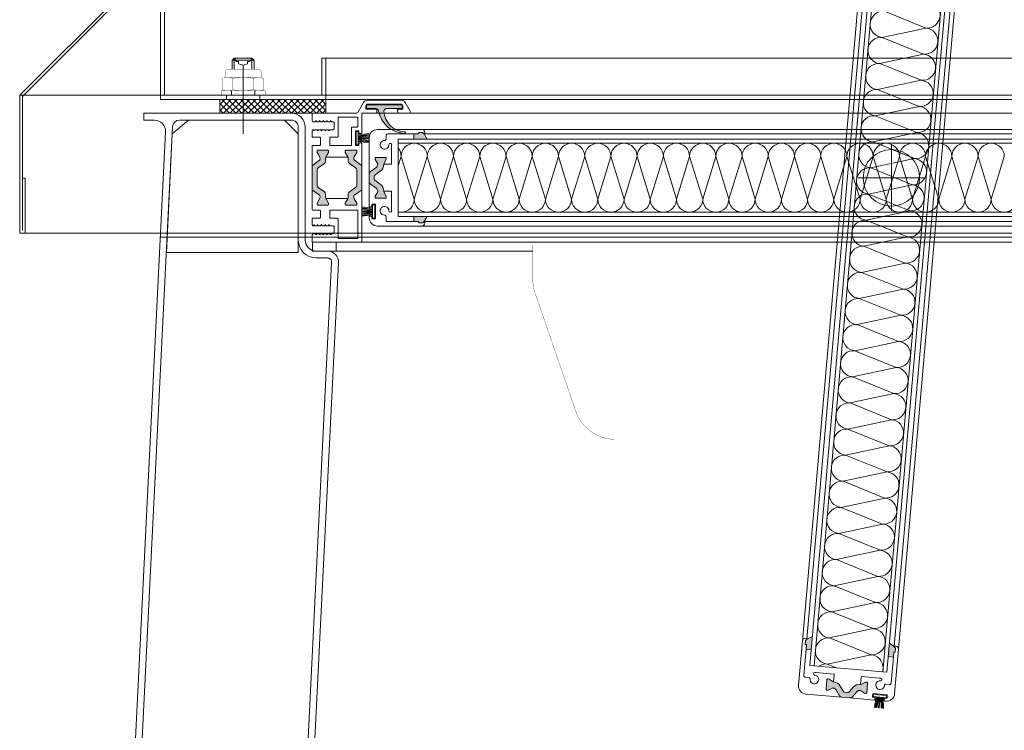
# Model space of a CAD drawing. Units: millimetres. Extents: x -6138 to 2451, y -2425 to 5027.
# Drawn here: x -1161 to -804, y 3325 to 3583 of the extents above; entities that cross this region are included whole.
import ezdxf

# ---------------------------------------------------------------- set-up
doc = ezdxf.new("R2010")
doc.units = ezdxf.units.MM
for name, color, linetype, lineweight in [('Niveau 21', 7, 'Continuous', 0), ('Niveau 59', 7, 'Continuous', 0), ('Niveau 60', 7, 'Continuous', 0)]:
    doc.layers.add(name, color=color, linetype=linetype, lineweight=lineweight)

# ---------------------------------------------------------------- blocks, each defined once
blk = doc.blocks.new('17_1')
at = {"linetype": 'ByBlock', "lineweight": -2}
for p, q in [((-1.67, 4.75), (-1.22, 0.8)), ((-1.37, 4.75), (-0.92, 0.8)), ((-1.07, 4.75), (-0.62, 0.8)), ((-0.77, 4.75), (-0.32, 0.8)), ((-0.15, 4.75), (-0.15, 0.8)), ((0.15, 4.75), (0.15, 0.8)), ((0.77, 4.75), (0.32, 0.8)), ((1.07, 4.75), (0.62, 0.8)), ((1.37, 4.75), (0.92, 0.8)), ((1.67, 4.75), (1.22, 0.8))]:
    blk.add_line(p, q, dxfattribs=at)
at = {"linetype": 'ByBlock', "lineweight": -2, "flags": 128}
blk.add_lwpolyline([(2.4, 0), (-2.4, 0), (-2.4, 0.8), (2.4, 0.8)], close=True, dxfattribs=at)
blk = doc.blocks.new('11_3')
at = {"linetype": 'ByBlock', "lineweight": -2}
blk.add_hatch(color=256, dxfattribs=at).paths.add_polyline_path([(789.3, 781.46, -0.382605), (790.19, 782.46, 0.354386), (798.3, 791.93, 0.955988), (797.7, 791.95, -0.390314), (790.27, 784.4, -0.404862), (789.3, 785.4), (789.3, 791.04), (788, 791.04), (788, 778.14), (789.3, 778.14)])
at = {"linetype": 'ByBlock', "lineweight": -2, "flags": 128}
blk.add_lwpolyline([(790.19, 782.46, 0.354386), (798.3, 791.93, 0.955988), (797.7, 791.95, -0.390314), (790.27, 784.4, -0.404862), (789.3, 785.4), (789.3, 791.04), (788, 791.04), (788, 778.14), (789.3, 778.14), (789.3, 781.46, -0.382605)], format="xyb", close=True, dxfattribs=at)
blk = doc.blocks.new('17_2')
at = {"color": 0, "linetype": 'ByBlock', "lineweight": -2}
for p, q in [((-1.67, 4.75), (-1.22, 0.8)), ((-1.37, 4.75), (-0.92, 0.8)), ((-1.07, 4.75), (-0.62, 0.8)), ((-0.77, 4.75), (-0.32, 0.8)), ((-0.15, 4.75), (-0.15, 0.8)), ((0.15, 4.75), (0.15, 0.8)), ((0.77, 4.75), (0.32, 0.8)), ((1.07, 4.75), (0.62, 0.8)), ((1.37, 4.75), (0.92, 0.8)), ((1.67, 4.75), (1.22, 0.8))]:
    blk.add_line(p, q, dxfattribs=at)
at = {"color": 0, "linetype": 'ByBlock', "lineweight": -2, "flags": 128}
blk.add_lwpolyline([(2.4, 0), (-2.4, 0), (-2.4, 0.8), (2.4, 0.8)], close=True, dxfattribs=at)
blk = doc.blocks.new('LAH61-2_1')
at = {"linetype": 'ByBlock', "lineweight": -2, "const_width": 0.1, "flags": 128}
for points in [[(-100.19, 71.5, 0.320103), (-114.37, 61.38)], [(114.37, 61.38, 0.320103), (100.19, 71.5)], [(-129.18, 18.37, 0.083094), (-130, 13.49)], [(130, 13.49, 0.083094), (129.18, 18.37)]]:
    blk.add_lwpolyline(points, format="xyb", dxfattribs=at)
for points in [[(-100.19, 71.5), (100.19, 71.5)], [(-119.18, 47.42), (-114.37, 61.38)], [(129.18, 18.37), (114.37, 61.38)], [(-119.18, 47.42), (-129.18, 18.37)], [(-130, 1), (-130, 13.49)], [(130, 1), (130, 13.49)], [(-130, 1), (130, 1)], [(-127.75, 1), (-127.75, 0)], [(-127.75, 0), (127.75, 0)], [(127.75, 1), (127.75, 0)]]:
    blk.add_lwpolyline(points, dxfattribs=at)
blk = doc.blocks.new('DIN 125-1 M8 S_1')
at = {"linetype": 'ByBlock', "lineweight": -2, "ltscale": 2.5}
blk.add_line((0, -3.95), (0, 5.55), dxfattribs=at)
at = {"linetype": 'ByBlock', "lineweight": -2, "ltscale": 0.16}
for p, q in [((-4.2, 0), (-4.2, 1.6)), ((4.2, 0), (4.2, 1.6))]:
    blk.add_line(p, q, dxfattribs=at)
at = {"linetype": 'ByBlock', "lineweight": -2, "const_width": 0.1, "flags": 128}
blk.add_lwpolyline([(-8, 0), (8, 0), (8, 1.6), (-8, 1.6)], close=True, dxfattribs=at)
blk = doc.blocks.new('Mutter M8 mit Klemmteil_1')
at = {"linetype": 'ByBlock', "lineweight": -2, "const_width": 0.1, "flags": 128}
for points in [[(-5.5, 7.9, 0.414214), (-6.5, 6.9)], [(6.5, 6.9, 0.414214), (5.5, 7.9)], [(-3.75, 4.49, 0.269893), (-7.51, 4.49)], [(-6.89, 4.78, 0.233114), (-6.5, 5.57)], [(3.75, 4.49, 0.134991), (-3.75, 4.49)], [(7.51, 4.49, 0.269893), (3.75, 4.49)], [(6.5, 5.57, 0.233114), (6.89, 4.78)], [(-7.51, 0.51, 0.269893), (-3.75, 0.51)], [(-3.75, 0.51, 0.134991), (3.75, 0.51)], [(3.75, 0.51, 0.269893), (7.51, 0.51)]]:
    blk.add_lwpolyline(points, format="xyb", dxfattribs=at)
for points in [[(5.5, 7.9), (-5.5, 7.9)], [(-7.51, 0.51), (-7.51, 4.49)], [(-6.5, 5.57), (-6.5, 6.9)], [(5.56, 5), (-5.7, 5)], [(5.63, 5), (-5.63, 5)], [(-3.75, 0.51), (-3.75, 4.49)], [(3.75, 0.51), (3.75, 4.49)], [(6.5, 5.57), (6.5, 6.9)], [(7.51, 0.51), (7.51, 4.49)], [(5.63, 0), (-5.63, 0)]]:
    blk.add_lwpolyline(points, dxfattribs=at)

msp = doc.modelspace()

# ---------------------------------------------------------------- hatches: boundary and pattern name
at = {"layer": 'Niveau 21', "linetype": 'Continuous'}
for points in [[(-1055.175, 3521.382, 0.2446984), (-1054.962, 3520.972), (-1052.488, 3519.24, -0.2446984), (-1052.275, 3518.831), (-1052.275, 3518.586, -0.1316525), (-1052.436, 3517.986), (-1053.347, 3516.408, 0.1316525), (-1053.375, 3516.303), (-1053.375, 3515.991, 0.4142136), (-1052.975, 3515.591), (-1049.575, 3515.591, 0.4142136), (-1049.175, 3515.991), (-1049.175, 3516.303, 0.1316525), (-1049.203, 3516.408), (-1050.114, 3517.986, -0.0246637), (-1050.168, 3518.091, -0.1066425), (-1050.275, 3518.586), (-1050.275, 3519.612, 0.2446984), (-1050.701, 3520.431), (-1052.948, 3522.004, -0.2446984), (-1053.375, 3522.823), (-1053.375, 3528.359, -0.2446984), (-1052.948, 3529.178), (-1050.701, 3530.751, 0.2446984), (-1050.275, 3531.57), (-1050.275, 3532.596, -0.1316525), (-1050.114, 3533.196), (-1049.771, 3533.791), (-1049.203, 3534.774, 0.1316525), (-1049.175, 3534.879), (-1049.175, 3535.191, 0.4142136), (-1049.575, 3535.591), (-1052.975, 3535.591, 0.4142136), (-1053.375, 3535.191), (-1053.375, 3534.879, 0.1316525), (-1053.347, 3534.774), (-1052.779, 3533.791), (-1052.436, 3533.196, -0.1316525), (-1052.275, 3532.596), (-1052.275, 3532.353, -0.2599613), (-1052.513, 3531.924), (-1054.962, 3530.21, 0.2446984), (-1055.175, 3529.8)], [(-1037.388, 3520.972, 0.2446984), (-1037.175, 3521.382), (-1037.175, 3529.8, 0.2446984), (-1037.388, 3530.21), (-1039.837, 3531.924, -0.2599613), (-1040.075, 3532.353), (-1040.075, 3532.596, -0.1316525), (-1039.914, 3533.196), (-1039.571, 3533.791), (-1039.003, 3534.774, 0.1316525), (-1038.975, 3534.879), (-1038.975, 3535.191, 0.4142136), (-1039.375, 3535.591), (-1042.775, 3535.591, 0.4142136), (-1043.175, 3535.191), (-1043.175, 3534.879, 0.1316525), (-1043.147, 3534.774), (-1042.579, 3533.791), (-1042.236, 3533.196, -0.1316525), (-1042.075, 3532.596), (-1042.075, 3531.57, 0.2446984), (-1041.648, 3530.751), (-1039.401, 3529.178, -0.2446984), (-1038.975, 3528.359), (-1038.975, 3522.823, -0.2446984), (-1039.401, 3522.004), (-1041.648, 3520.431, 0.2446984), (-1042.075, 3519.612), (-1042.075, 3518.586, -0.1316525), (-1042.236, 3517.986), (-1043.147, 3516.408, 0.1316525), (-1043.175, 3516.303), (-1043.175, 3515.991, 0.4142136), (-1042.775, 3515.591), (-1039.375, 3515.591, 0.4142136), (-1038.975, 3515.991), (-1038.975, 3516.303, 0.1316525), (-1039.003, 3516.408), (-1039.914, 3517.986, -0.1316525), (-1040.075, 3518.586), (-1040.075, 3518.831, -0.2446984), (-1039.862, 3519.24)]]:
    msp.add_hatch(color=256, dxfattribs=at).paths.add_polyline_path(points, flags=16)
at = {"layer": 'Niveau 59', "linetype": 'Continuous'}
for points in [[(-873.798, 3359.187), (-875.787, 3358.26, -0.1992077), (-875.857, 3358.124), (-876.272, 3357.776, 0.1989124), (-876.343, 3357.64), (-876.442, 3356.51, 0.4142136), (-876.26, 3356.293), (-876.16, 3356.285, -0.4142136), (-875.979, 3356.068), (-876.118, 3354.474), (-874.225, 3354.309)], [(-845.905, 3356.747), (-844.108, 3355.488, 0.1992077), (-844.062, 3355.342), (-843.714, 3354.927, -0.1989124), (-843.668, 3354.781), (-843.767, 3353.651, -0.4142136), (-843.983, 3353.47), (-844.083, 3353.478, 0.4142136), (-844.3, 3353.297), (-844.439, 3351.703), (-846.332, 3351.868)], [(-862.754, 3339.573), (-863.685, 3341.186, 0.2446984), (-866.022, 3342.674), (-866.255, 3342.695), (-867.77, 3343.756), (-868.219, 3343.795, 0.4142136), (-868.544, 3343.522), (-868.844, 3340.085, 0.4142136), (-868.572, 3339.76), (-868.123, 3339.721), (-866.447, 3340.503), (-866.281, 3340.489, -0.2446984), (-865.191, 3339.794), (-863.939, 3337.625, 0.2446984), (-863.16, 3337.129), (-861.686, 3337), (-860.212, 3336.871, 0.2446984), (-859.359, 3337.224), (-857.749, 3339.143, -0.2446984), (-856.555, 3339.638), (-856.389, 3339.623), (-854.874, 3338.562), (-854.426, 3338.523, 0.4142136), (-854.101, 3338.796), (-853.8, 3342.232, 0.4142136), (-854.073, 3342.557), (-854.521, 3342.597), (-856.198, 3341.815), (-856.431, 3341.835, 0.2446984), (-858.99, 3340.775), (-860.187, 3339.349, -0.5205671)]]:
    msp.add_hatch(color=4, dxfattribs=at).paths.add_polyline_path(points, flags=16)
at = {"layer": 'Niveau 60', "linetype": 'Continuous'}
for points in [[(-1013.428, 3539.591), (-1014.525, 3541.491, -0.1992077), (-1014.666, 3541.55), (-1015.049, 3541.932, 0.1989124), (-1015.191, 3541.991), (-1016.325, 3541.991, 0.4142136), (-1016.525, 3541.791), (-1016.525, 3541.691, -0.4142136), (-1016.725, 3541.491), (-1018.325, 3541.491), (-1018.325, 3539.591)], [(-1032.004, 3526.88), (-1030.479, 3527.947, 0.2446984), (-1029.2, 3530.405), (-1029.2, 3530.639), (-1028.275, 3532.241), (-1028.275, 3532.691, 0.4142136), (-1028.575, 3532.991), (-1032.025, 3532.991, 0.4142136), (-1032.325, 3532.691), (-1032.325, 3532.241), (-1031.4, 3530.639), (-1031.4, 3530.473, -0.2446984), (-1031.997, 3529.326), (-1034.048, 3527.89, 0.2446984), (-1034.475, 3527.07), (-1034.475, 3525.591), (-1034.475, 3524.112, 0.2446984), (-1034.048, 3523.292), (-1031.997, 3521.856, -0.2446984), (-1031.4, 3520.709), (-1031.4, 3520.543), (-1032.325, 3518.941), (-1032.325, 3518.491, 0.4142136), (-1032.025, 3518.191), (-1028.575, 3518.191, 0.4142136), (-1028.275, 3518.491), (-1028.275, 3518.941), (-1029.2, 3520.543), (-1029.2, 3520.777, 0.2446984), (-1030.479, 3523.235), (-1032.004, 3524.303, -0.5205671)], [(-1013.428, 3511.591), (-1014.525, 3509.691, 0.1992077), (-1014.666, 3509.632), (-1015.049, 3509.25, -0.1989124), (-1015.191, 3509.191), (-1016.325, 3509.191, -0.4142136), (-1016.525, 3509.391), (-1016.525, 3509.491, 0.4142136), (-1016.725, 3509.691), (-1018.325, 3509.691), (-1018.325, 3511.591)]]:
    msp.add_hatch(color=30, dxfattribs=at).paths.add_polyline_path(points, flags=16)

# ---------------------------------------------------------------- linework, layer by layer
at = {"layer": 'Niveau 21', "linetype": 'Continuous'}
for p, q in [((-1108.672, 3826.402), (-1108.672, 3555.494)), ((-1110.172, 3824.846), (-1110.172, 3555.494)), ((-1161.172, 3555.494), (-1111.172, 3605.494)), ((-1160.172, 3555.079), (-1110.172, 3605.079)), ((-1084.172, 3568.191), (-1083.372, 3568.991)), ((-1084.172, 3568.191), (-1084.172, 3564.994)), ((-1076.172, 3568.191), (-1084.172, 3568.191)), ((-1083.372, 3568.991), (-1083.372, 3564.994)), ((-1076.972, 3568.991), (-1083.372, 3568.991)), ((-1083.042, 3568.991), (-1083.042, 3568.575)), ((-1082.21, 3567.743), (-1081.794, 3567.743)), ((-1081.794, 3567.743), (-1081.794, 3566.912)), ((-1081.794, 3566.912), (-1080.172, 3566.496)), ((-1080.172, 3566.496), (-1078.55, 3566.912)), ((-1080.172, 3541.479), (-1080.172, 3566.508)), ((-1078.55, 3567.743), (-1078.55, 3566.912)), ((-1078.55, 3567.743), (-1078.134, 3567.743)), ((-1077.302, 3568.991), (-1077.302, 3568.575)), ((-1076.972, 3568.991), (-1076.972, 3564.994)), ((-1076.172, 3568.191), (-1076.972, 3568.991)), ((-1076.172, 3568.191), (-1076.172, 3564.994)), ((-1050.172, 3568.994), (-1051.672, 3568.994)), ((-1051.672, 3568.994), (-1051.672, 3555.494)), ((-1050.172, 3568.994), (-640.172, 3568.994)), ((-1050.172, 3553.994), (-1050.172, 3568.994)), ((-1161.172, 3555.494), (-1161.172, 3505.494)), ((-1161.172, 3555.494), (-529.172, 3555.494)), ((-1138.672, 3555.494), (-1110.172, 3555.494)), ((-1110.172, 3555.494), (-1108.672, 3555.494)), ((-1110.172, 3555.494), (-1050.172, 3555.494)), ((-1110.172, 3553.994), (-1110.172, 3555.494)), ((-1086.172, 3553.994), (-1086.172, 3555.494)), ((-1074.172, 3553.994), (-1074.172, 3555.494)), ((-1050.172, 3555.494), (-1050.172, 3553.994)), ((-1050.172, 3555.494), (-1050.172, 3553.994)), ((-1160.172, 3555.079), (-1160.172, 3506.494)), ((-1050.172, 3553.994), (-1110.172, 3553.994)), ((-1116.169, 3548.991), (-1062.656, 3548.991)), ((-1116.169, 3548.991), (-1116.169, 3546.491)), ((-1116.169, 3546.491), (-1112.315, 3546.491)), ((-1103.229, 3546.491), (-1062.66, 3546.491)), ((-1108.32, 3542.293), (-1132.27, 3058.68)), ((-1105.726, 3544.115), (-1130.123, 3051.491)), ((-1060.169, 3543.991), (-1060.169, 3502.991)), ((-1057.669, 3543.991), (-1057.669, 3502.991)), ((-1159.172, 3525.494), (-1160.172, 3525.494)), ((-1159.172, 3505.494), (-1159.172, 3525.494)), ((-1161.172, 3505.494), (-1159.172, 3505.494)), ((-1159.172, 3505.494), (-531.172, 3505.494)), ((-1110.223, 3503.991), (-580.127, 3503.991)), ((-653.385, 3502.191), (-1037.375, 3502.191)), ((-1053.669, 3498.991), (-1049.587, 3498.991)), ((-1048.941, 3498.991), (-975.175, 3498.991)), ((-1048.089, 3494.917), (-1070.049, 3051.491)), ((-1067.67, 3048.991), (-1045.592, 3494.793)), ((-1053.669, 3496.491), (-1049.587, 3496.491))]:
    msp.add_line(p, q, dxfattribs=at)
at = {"layer": 'Niveau 21', "color": 1, "linetype": 'Continuous'}
for p, q in [((-1088.636, 3552.135), (-1086.778, 3553.994)), ((-1088.636, 3549.89), (-1084.533, 3553.994)), ((-1085.113, 3548.991), (-1088.636, 3552.515)), ((-1082.868, 3548.991), (-1087.87, 3553.994)), ((-1087.29, 3548.991), (-1082.288, 3553.994)), ((-1080.623, 3548.991), (-1085.625, 3553.994)), ((-1085.045, 3548.991), (-1080.043, 3553.994)), ((-1078.378, 3548.991), (-1083.38, 3553.994)), ((-1082.8, 3548.991), (-1077.798, 3553.994)), ((-1076.133, 3548.991), (-1081.135, 3553.994)), ((-1080.555, 3548.991), (-1075.553, 3553.994)), ((-1073.887, 3548.991), (-1078.89, 3553.994)), ((-1078.31, 3548.991), (-1073.308, 3553.994)), ((-1071.642, 3548.991), (-1076.645, 3553.994)), ((-1076.065, 3548.991), (-1071.063, 3553.994)), ((-1069.397, 3548.991), (-1074.4, 3553.994)), ((-1073.82, 3548.991), (-1068.817, 3553.994)), ((-1067.152, 3548.991), (-1072.155, 3553.994)), ((-1071.575, 3548.991), (-1066.572, 3553.994)), ((-1064.907, 3548.991), (-1069.91, 3553.994)), ((-1069.33, 3548.991), (-1064.327, 3553.994)), ((-1062.662, 3548.991), (-1067.665, 3553.994)), ((-1067.085, 3548.991), (-1062.082, 3553.994)), ((-1060.417, 3548.991), (-1065.419, 3553.994)), ((-1064.84, 3548.991), (-1059.837, 3553.994)), ((-626.672, 3553.994), (-1063.672, 3553.994)), ((-1058.172, 3548.991), (-1063.174, 3553.994)), ((-1062.595, 3548.991), (-1057.592, 3553.994)), ((-1055.927, 3548.991), (-1060.929, 3553.994)), ((-1060.349, 3548.991), (-1055.347, 3553.994)), ((-1053.682, 3548.991), (-1058.684, 3553.994)), ((-1058.104, 3548.991), (-1053.102, 3553.994)), ((-1051.437, 3548.991), (-1056.439, 3553.994)), ((-1055.859, 3548.991), (-1050.857, 3553.994)), ((-1050.172, 3549.971), (-1054.194, 3553.994)), ((-1053.614, 3548.991), (-1050.172, 3552.434)), ((-1050.172, 3552.216), (-1051.949, 3553.994)), ((-1087.358, 3548.991), (-1088.636, 3550.27)), ((-1051.369, 3548.991), (-1050.172, 3550.189))]:
    msp.add_line(p, q, dxfattribs=at)
at = {"layer": 'Niveau 21', "color": 1, "linetype": 'Continuous', "flags": 128}
for points in [[(-1088.636, 3548.991), (-1050.172, 3548.991), (-1050.172, 3553.994), (-1088.636, 3553.994)], [(-1046.441, 3498.991), (-1054.975, 3498.991), (-1054.975, 3502.191), (-1046.441, 3502.191)]]:
    msp.add_lwpolyline(points, close=True, dxfattribs=at)
at = {"layer": 'Niveau 21', "linetype": 'Continuous', "flags": 128}
for points in [[(-1042.182, 3533.091, 0.0246637), (-1042.236, 3533.196), (-1042.579, 3533.791), (-1043.147, 3534.774, -0.1316525), (-1043.175, 3534.879), (-1043.175, 3535.191, -0.4142136), (-1042.775, 3535.591), (-1039.375, 3535.591, -0.4142136), (-1038.975, 3535.191), (-1038.975, 3534.879, -0.1316525), (-1039.003, 3534.774), (-1039.571, 3533.791), (-1039.914, 3533.196, 0.1316525), (-1040.075, 3532.596), (-1040.075, 3532.351, 0.2591288), (-1039.837, 3531.924), (-1037.388, 3530.21, -0.2446984), (-1037.175, 3529.8), (-1037.175, 3538.041, 0.4142135), (-1037.375, 3538.241), (-1037.975, 3538.241, 0.4142136), (-1038.175, 3538.041), (-1038.175, 3537.491, -0.4142136), (-1038.375, 3537.291), (-1039.275, 3537.291, -0.4142135), (-1039.475, 3537.491), (-1039.475, 3542.391, -0.4142136), (-1039.275, 3542.591), (-1038.375, 3542.591, -0.4142135), (-1038.175, 3542.391), (-1038.175, 3541.841, 0.4142135), (-1037.975, 3541.641), (-1037.375, 3541.641, 0.4142136), (-1037.175, 3541.841), (-1037.175, 3548.781, -0.4142136), (-1036.965, 3548.991), (-1032.175, 3548.991, 0.4142136), (-1031.675, 3549.491), (-1031.675, 3550.291, 0.4142136), (-1031.875, 3550.491), (-1035.475, 3550.491, -0.4142136), (-1035.675, 3550.691), (-1035.675, 3551.507, -0.1316525), (-1035.648, 3551.607), (-1035.311, 3552.191, -0.2679492), (-1035.138, 3552.291), (-1022.789, 3552.291, -0.2679496), (-1022.616, 3552.191), (-1022.302, 3551.647, -0.1316521), (-1022.275, 3551.547), (-1022.275, 3550.691, -0.4142136), (-1022.475, 3550.491), (-1023.975, 3550.491, 0.4142136), (-1024.175, 3550.291), (-1024.175, 3549.491, 0.4142136), (-1023.675, 3548.991), (-1020.041, 3548.991, 0.5773502), (-1019.608, 3549.741), (-1021.455, 3552.941, 0.2679492), (-1022.754, 3553.691), (-1035.195, 3553.691, 0.2679492), (-1036.494, 3552.941), (-1038.486, 3549.491, -0.2679492), (-1039.352, 3548.991), (-1054.975, 3548.991, 0.4142136), (-1055.175, 3548.791), (-1055.175, 3546.35), (-1054.929, 3545.925), (-1054.136, 3545.925, 0.2679492), (-1053.962, 3546.025), (-1053.775, 3546.35), (-1053.587, 3546.025, 0.2679492), (-1053.414, 3545.925), (-1052.796, 3545.925, 0.2679492), (-1052.622, 3546.025), (-1052.435, 3546.35), (-1052.247, 3546.025, 0.2679492), (-1052.074, 3545.925), (-1051.456, 3545.925, 0.2679492), (-1051.282, 3546.025), (-1051.095, 3546.35), (-1050.907, 3546.025, 0.2679492), (-1050.734, 3545.925), (-1050.116, 3545.925, 0.2679492), (-1049.942, 3546.025), (-1049.755, 3546.35), (-1049.567, 3546.025, 0.2679492), (-1049.394, 3545.925), (-1048.776, 3545.925, 0.2679492), (-1048.602, 3546.025), (-1048.415, 3546.35), (-1048.227, 3546.025, 0.2679492), (-1048.054, 3545.925), (-1047.675, 3545.925, -0.4142136), (-1047.175, 3545.425), (-1047.175, 3543.525, -0.4142136), (-1047.675, 3543.025), (-1048.724, 3543.025, 0.2679492), (-1048.897, 3542.925), (-1049.085, 3542.6), (-1049.272, 3542.925, 0.2679492), (-1049.446, 3543.025), (-1050.064, 3543.025, 0.2679492), (-1050.237, 3542.925), (-1050.425, 3542.6), (-1050.612, 3542.925, 0.2679492), (-1050.786, 3543.025), (-1051.404, 3543.025, 0.2679492), (-1051.577, 3542.925), (-1051.765, 3542.6), (-1051.952, 3542.925, 0.2679492), (-1052.126, 3543.025), (-1052.744, 3543.025, 0.2679492), (-1052.917, 3542.925), (-1053.105, 3542.6), (-1053.292, 3542.925, 0.2679492), (-1053.466, 3543.025), (-1054.084, 3543.025, 0.2679492), (-1054.257, 3542.925), (-1054.445, 3542.6), (-1054.632, 3542.925, 0.2724535), (-1054.809, 3543.025, 0.2679492), (-1054.982, 3542.925), (-1055.175, 3542.591), (-1055.175, 3540.491, 0.4142136), (-1054.975, 3540.291), (-1052.375, 3540.291, -0.4142136), (-1052.175, 3540.091), (-1052.175, 3537.491, -0.4142136), (-1052.375, 3537.291), (-1054.975, 3537.291, 0.4142136), (-1055.175, 3537.091), (-1055.175, 3529.8, -0.2446984), (-1054.962, 3530.21), (-1052.513, 3531.924, 0.2591288), (-1052.275, 3532.351), (-1052.275, 3532.596, 0.1316525), (-1052.436, 3533.196), (-1052.779, 3533.791), (-1053.347, 3534.774, -0.1316525), (-1053.375, 3534.879), (-1053.375, 3535.191, -0.4142136), (-1052.975, 3535.591), (-1049.575, 3535.591, -0.4142136), (-1049.175, 3535.191), (-1049.175, 3534.879, -0.1316525), (-1049.203, 3534.774), (-1049.771, 3533.791), (-1050.114, 3533.196, 0.0246637), (-1050.168, 3533.091)], [(-1048.575, 3537.291, -0.4142136), (-1048.775, 3537.491), (-1048.775, 3540.091, -0.4142136), (-1048.575, 3540.291), (-1045.975, 3540.291, 0.4142136), (-1045.775, 3540.491), (-1045.775, 3547.366, -0.4142136), (-1045.575, 3547.566), (-1038.775, 3547.566, -0.4142136), (-1038.575, 3547.366), (-1038.575, 3544.191, -0.4142136), (-1038.775, 3543.991), (-1040.675, 3543.991, 0.4142136), (-1040.875, 3543.791), (-1040.875, 3537.491, -0.4142136), (-1041.075, 3537.291)], [(-1054.962, 3530.21, 0.2446984), (-1055.175, 3529.8), (-1055.175, 3521.382, 0.2446984), (-1054.962, 3520.972), (-1052.488, 3519.24, -0.2446984), (-1052.275, 3518.831), (-1052.275, 3518.586, -0.1316525), (-1052.436, 3517.986), (-1053.347, 3516.408, 0.1316525), (-1053.375, 3516.303), (-1053.375, 3515.991, 0.4142136), (-1052.975, 3515.591), (-1049.575, 3515.591, 0.4142136), (-1049.175, 3515.991), (-1049.175, 3516.303, 0.1316525), (-1049.203, 3516.408), (-1050.114, 3517.986, -0.1316525), (-1050.275, 3518.586), (-1050.275, 3519.612, 0.2446984), (-1050.701, 3520.431), (-1052.948, 3522.004, -0.2446984), (-1053.375, 3522.823), (-1053.375, 3528.359, -0.2446984), (-1052.948, 3529.178), (-1050.701, 3530.751, 0.2446984), (-1050.275, 3531.57), (-1050.275, 3532.596, -0.1316525), (-1050.114, 3533.196), (-1049.771, 3533.791), (-1049.203, 3534.774, 0.1316525), (-1049.175, 3534.879), (-1049.175, 3535.191, 0.4142136), (-1049.575, 3535.591), (-1052.975, 3535.591, 0.4142136), (-1053.375, 3535.191), (-1053.375, 3534.879, 0.1316525), (-1053.347, 3534.774), (-1052.779, 3533.791), (-1052.436, 3533.196, -0.1316525), (-1052.275, 3532.596), (-1052.275, 3532.353, -0.2599613), (-1052.513, 3531.924)], [(-1037.388, 3530.21, -0.2446984), (-1037.175, 3529.8), (-1037.175, 3521.382, -0.2446984), (-1037.388, 3520.972), (-1039.862, 3519.24, 0.2446984), (-1040.075, 3518.831), (-1040.075, 3518.586, 0.1316525), (-1039.914, 3517.986), (-1039.003, 3516.408, -0.1316525), (-1038.975, 3516.303), (-1038.975, 3515.991, -0.4142136), (-1039.375, 3515.591), (-1042.775, 3515.591, -0.4142136), (-1043.175, 3515.991), (-1043.175, 3516.303, -0.1316525), (-1043.147, 3516.408), (-1042.236, 3517.986, 0.1316525), (-1042.075, 3518.586), (-1042.075, 3519.612, -0.2446984), (-1041.648, 3520.431), (-1039.401, 3522.004, 0.2446984), (-1038.975, 3522.823), (-1038.975, 3528.359, 0.2446984), (-1039.401, 3529.178), (-1041.648, 3530.751, -0.2446984), (-1042.075, 3531.57), (-1042.075, 3532.596, 0.1316525), (-1042.236, 3533.196), (-1042.579, 3533.791), (-1043.147, 3534.774, -0.1316525), (-1043.175, 3534.879), (-1043.175, 3535.191, -0.4142136), (-1042.775, 3535.591), (-1039.375, 3535.591, -0.4142136), (-1038.975, 3535.191), (-1038.975, 3534.879, -0.1316525), (-1039.003, 3534.774), (-1039.571, 3533.791), (-1039.914, 3533.196, 0.1316525), (-1040.075, 3532.596), (-1040.075, 3532.353, 0.2599613), (-1039.837, 3531.924)], [(-1038.875, 3503.616, 0.4142136), (-1038.575, 3503.916), (-1038.575, 3513.591, 0.4142136), (-1038.875, 3513.891), (-1048.475, 3513.891, 0.4142136), (-1048.775, 3513.591), (-1048.775, 3511.191, 0.4142136), (-1048.475, 3510.891), (-1046.075, 3510.891, -0.4142136), (-1045.775, 3510.591), (-1045.775, 3503.916, 0.4142136), (-1045.475, 3503.616)]]:
    msp.add_lwpolyline(points, format="xyb", close=True, dxfattribs=at)
at = {"layer": 'Niveau 21', "color": 58, "linetype": 'Continuous', "flags": 128}
msp.add_lwpolyline([(-1065.169, 3546.491), (-1099.931, 3546.491), (-1105.854, 3541.531), (-1107.988, 3498.446), (-1060.169, 3498.491), (-1060.169, 3541.491)], close=True, dxfattribs=at)
at = {"layer": 'Niveau 21', "linetype": 'Continuous', "flags": 128}
msp.add_lwpolyline([(-1055.175, 3521.382), (-1055.175, 3514.191, 0.4142135), (-1054.875, 3513.891), (-1052.475, 3513.891, -0.4142136), (-1052.175, 3513.591), (-1052.175, 3511.191, -0.4142136), (-1052.475, 3510.891), (-1054.875, 3510.891, 0.4142136), (-1055.175, 3510.591), (-1055.175, 3508.6), (-1054.982, 3508.266, 0.2724535), (-1054.806, 3508.166, 0.2679492), (-1054.632, 3508.266), (-1054.445, 3508.591), (-1054.257, 3508.266, 0.2679492), (-1054.084, 3508.166), (-1053.466, 3508.166, 0.2679492), (-1053.292, 3508.266), (-1053.105, 3508.591), (-1052.917, 3508.266, 0.2679492), (-1052.744, 3508.166), (-1052.126, 3508.166, 0.2679492), (-1051.952, 3508.266), (-1051.765, 3508.591), (-1051.577, 3508.266, 0.2679492), (-1051.404, 3508.166), (-1050.786, 3508.166, 0.2679492), (-1050.612, 3508.266), (-1050.425, 3508.591), (-1050.237, 3508.266, 0.2679492), (-1050.064, 3508.166), (-1049.446, 3508.166, 0.2679492), (-1049.272, 3508.266), (-1049.085, 3508.591), (-1048.897, 3508.266, 0.2679492), (-1048.724, 3508.166), (-1047.675, 3508.166, -0.4142136), (-1047.175, 3507.666), (-1047.175, 3505.766, -0.4142136), (-1047.675, 3505.266), (-1048.054, 3505.266, 0.2679492), (-1048.227, 3505.166), (-1048.415, 3504.841), (-1048.602, 3505.166, 0.2679492), (-1048.776, 3505.266), (-1049.394, 3505.266, 0.2679492), (-1049.567, 3505.166), (-1049.755, 3504.841), (-1049.942, 3505.166, 0.2679492), (-1050.116, 3505.266), (-1050.734, 3505.266, 0.2679492), (-1050.907, 3505.166), (-1051.095, 3504.841), (-1051.282, 3505.166, 0.2679492), (-1051.456, 3505.266), (-1052.074, 3505.266, 0.2679492), (-1052.247, 3505.166), (-1052.435, 3504.841), (-1052.622, 3505.166, 0.2679492), (-1052.796, 3505.266), (-1053.414, 3505.266, 0.2679492), (-1053.587, 3505.166), (-1053.775, 3504.841), (-1053.962, 3505.166, 0.2679492), (-1054.136, 3505.266), (-1054.929, 3505.266), (-1055.175, 3504.841), (-1055.175, 3502.391, 0.4142135), (-1054.975, 3502.191), (-1037.375, 3502.191), (-1037.375, 3502.191, 0.4142135), (-1037.175, 3502.391), (-1037.175, 3521.382, -0.2446984), (-1037.388, 3520.972), (-1039.862, 3519.24, 0.2446984), (-1040.075, 3518.831), (-1040.075, 3518.586, 0.1316525), (-1039.914, 3517.986), (-1039.003, 3516.408, -0.1316525), (-1038.975, 3516.303), (-1038.975, 3515.991, -0.4142136), (-1039.375, 3515.591), (-1042.775, 3515.591, -0.4142136), (-1043.175, 3515.991), (-1043.175, 3516.303, -0.1316525), (-1043.147, 3516.408), (-1042.236, 3517.986, 0.0246637), (-1042.182, 3518.091), (-1050.168, 3518.091, 0.0246637), (-1050.114, 3517.986), (-1049.203, 3516.408, -0.1316525), (-1049.175, 3516.303), (-1049.175, 3515.991, -0.4142136), (-1049.575, 3515.591), (-1052.975, 3515.591, -0.4142136), (-1053.375, 3515.991), (-1053.375, 3516.303, -0.1316525), (-1053.347, 3516.408), (-1052.436, 3517.986, 0.1316525), (-1052.275, 3518.586), (-1052.275, 3518.831, 0.2446984), (-1052.488, 3519.24), (-1054.962, 3520.972, -0.2446984), (-1055.175, 3521.382)], format="xyb", dxfattribs=at)
at = {"layer": 'Niveau 21', "linetype": 'Continuous'}
for centre, start, end in [((-1082.21, 3568.575), 180, 270), ((-1078.134, 3568.575), 270, 360)]:
    msp.add_arc(centre, 0.832, start, end, dxfattribs=at)
at = {"layer": 'Niveau 21', "linetype": 'Continuous', "extrusion": (0, 0, -1)}
for centre, radius, start, end in [((1062.669, 3543.991), 5, 89.99977, 180), ((1112.315, 3542.491), 4, 90, 182.83514), ((1103.229, 3543.991), 2.5, 2.83514, 90), ((1062.669, 3543.991), 2.5, 89.99977, 180), ((1053.669, 3502.991), 6.5, 270, 0), ((1053.669, 3502.991), 4, 270, 0), ((1049.587, 3494.991), 4, 90, 182.83514), ((1049.587, 3494.991), 1.5, 90, 182.83514)]:
    msp.add_arc(centre, radius, start, end, dxfattribs=at)
at = {"layer": 'Niveau 59', "color": 4, "linetype": 'Continuous'}
for p, q in [((-874.718, 3348.68), (-843.551, 3704.919)), ((-873.223, 3348.549), (-842.056, 3704.789)), ((-817.152, 3702.61), (-848.318, 3346.37)), ((-815.657, 3702.479), (-846.824, 3346.24)), ((-847.791, 3696.607), (-877.45, 3357.602)), ((-875.787, 3358.26), (-846.267, 3695.671)), ((-844.108, 3355.488), (-814.588, 3692.899)), ((-842.584, 3354.552), (-812.924, 3693.557)), ((-847.679, 3585.982), (-832.66, 3579.896)), ((-848.507, 3576.51), (-832.66, 3579.896)), ((-848.507, 3576.51), (-833.488, 3570.425)), ((-849.336, 3567.039), (-833.488, 3570.425)), ((-849.336, 3567.039), (-834.317, 3560.953)), ((-850.165, 3557.568), (-834.317, 3560.953)), ((-850.165, 3557.568), (-835.145, 3551.482)), ((-850.993, 3548.096), (-835.145, 3551.482)), ((-850.993, 3548.096), (-835.974, 3542.01)), ((-851.822, 3538.625), (-835.974, 3542.01)), ((-851.822, 3538.625), (-836.803, 3532.539)), ((-845.175, 3537.578), (-845.175, 3513.578)), ((-852.651, 3529.154), (-836.803, 3532.539)), ((-852.651, 3529.154), (-837.631, 3523.068)), ((-857.175, 3525.578), (-833.175, 3525.578)), ((-853.479, 3519.682), (-837.631, 3523.068)), ((-853.479, 3519.682), (-838.46, 3513.596)), ((-854.308, 3510.211), (-838.46, 3513.596)), ((-854.308, 3510.211), (-839.289, 3504.125)), ((-855.136, 3500.739), (-839.289, 3504.125)), ((-855.136, 3500.739), (-840.117, 3494.653)), ((-855.965, 3491.268), (-840.117, 3494.653)), ((-855.965, 3491.268), (-840.946, 3485.182)), ((-856.794, 3481.797), (-840.946, 3485.182)), ((-856.794, 3481.797), (-841.775, 3475.711)), ((-857.622, 3472.325), (-841.775, 3475.711)), ((-857.622, 3472.325), (-842.603, 3466.239)), ((-858.451, 3462.854), (-842.603, 3466.239)), ((-858.451, 3462.854), (-843.432, 3456.768)), ((-859.28, 3453.382), (-843.432, 3456.768)), ((-859.28, 3453.382), (-844.261, 3447.296)), ((-860.108, 3443.911), (-844.261, 3447.296)), ((-860.108, 3443.911), (-845.089, 3437.825)), ((-860.937, 3434.44), (-845.089, 3437.825)), ((-860.937, 3434.44), (-845.918, 3428.354)), ((-861.766, 3424.968), (-845.918, 3428.354)), ((-861.766, 3424.968), (-846.746, 3418.882)), ((-862.594, 3415.497), (-846.746, 3418.882)), ((-862.594, 3415.497), (-847.575, 3409.411)), ((-863.423, 3406.025), (-847.575, 3409.411)), ((-863.423, 3406.025), (-848.404, 3399.94)), ((-864.252, 3396.554), (-848.404, 3399.94)), ((-864.252, 3396.554), (-849.232, 3390.468)), ((-865.08, 3387.083), (-849.232, 3390.468)), ((-865.08, 3387.083), (-850.061, 3380.997)), ((-865.909, 3377.611), (-850.061, 3380.997)), ((-865.909, 3377.611), (-850.89, 3371.525)), ((-866.737, 3368.14), (-850.89, 3371.525)), ((-866.737, 3368.14), (-851.718, 3362.054)), ((-875.787, 3358.26), (-873.798, 3359.187)), ((-867.566, 3358.669), (-851.718, 3362.054)), ((-867.566, 3358.669), (-852.547, 3352.583)), ((-844.108, 3355.488), (-845.905, 3356.747)), ((-876.118, 3354.474), (-874.225, 3354.309)), ((-868.395, 3349.197), (-852.547, 3352.583)), ((-844.439, 3351.703), (-846.332, 3351.868)), ((-874.718, 3348.68), (-846.824, 3346.24)), ((-868.395, 3349.197), (-865.026, 3347.832))]:
    msp.add_line(p, q, dxfattribs=at)
at = {"layer": 'Niveau 59', "color": 4, "linetype": 'Continuous', "flags": 128}
for points in [[(-876.949, 3344.974), (-875.979, 3356.068, 0.4142136), (-876.16, 3356.285), (-876.26, 3356.293, -0.4142136), (-876.442, 3356.51), (-876.343, 3357.64, -0.1989124), (-876.272, 3357.776), (-875.857, 3358.124, 0.6681786), (-875.969, 3358.476), (-876.367, 3358.511, 0.4142136), (-877.45, 3357.602), (-878.858, 3341.514, 0.4142136), (-876.131, 3338.264), (-863.16, 3337.129, -0.2446984), (-863.939, 3337.625), (-865.191, 3339.794, 0.2446984), (-866.281, 3340.489), (-866.447, 3340.503), (-868.123, 3339.721), (-868.572, 3339.76, -0.4142136), (-868.844, 3340.085), (-868.544, 3343.522, -0.4142136), (-868.219, 3343.795), (-867.77, 3343.756), (-866.255, 3342.695), (-866.108, 3342.682), (-865.879, 3345.297, 0.4142136), (-866.061, 3345.514), (-872.382, 3346.067, 0.0540091), (-872.928, 3346.164, 1), (-872.996, 3345.166, -2.4786087), (-874.671, 3343.761, 0.419625), (-875.125, 3344.312), (-876.495, 3344.432, -0.4142136)], [(-854.101, 3338.796, -0.4142136), (-854.426, 3338.523), (-854.874, 3338.562), (-856.389, 3339.623), (-856.555, 3339.638, 0.2446984), (-857.749, 3339.143), (-859.359, 3337.224, -0.2446984), (-860.212, 3336.871), (-851.351, 3336.096, 0.4142136), (-851.134, 3336.277), (-851.082, 3336.875, 0.4142136), (-851.263, 3337.092), (-851.836, 3337.142, -0.4142136), (-852.018, 3337.359), (-851.94, 3338.255, -0.4142136), (-851.723, 3338.437), (-846.842, 3338.01, -0.4142136), (-846.66, 3337.793), (-846.738, 3336.897, -0.4142136), (-846.955, 3336.715), (-847.528, 3336.765, 0.4142136), (-847.744, 3336.583), (-847.797, 3335.985, 0.4142136), (-847.615, 3335.769), (-847.241, 3335.736, 0.4142136), (-843.991, 3338.463), (-842.584, 3354.552, 0.4142136), (-843.493, 3355.635), (-843.891, 3355.67, 0.6681786), (-844.062, 3355.342), (-843.714, 3354.927, -0.1989124), (-843.668, 3354.781), (-843.767, 3353.651, -0.4142136), (-843.983, 3353.47), (-844.083, 3353.478, 0.4142136), (-844.3, 3353.297), (-845.27, 3342.202, -0.4142136), (-845.812, 3341.748), (-847.182, 3341.868, 0.419625), (-847.724, 3341.404, -2.4786087), (-849.129, 3343.078, 1), (-849.024, 3344.073, 0.0540091), (-849.579, 3344.072), (-855.899, 3344.625, 0.4142136), (-856.116, 3344.443), (-856.345, 3341.828), (-856.198, 3341.815), (-854.521, 3342.597), (-854.073, 3342.557, -0.4142136), (-853.8, 3342.232)], [(-868.844, 3340.085, 0.4142136), (-868.572, 3339.76), (-868.123, 3339.721), (-866.447, 3340.503), (-866.281, 3340.489, -0.2446984), (-865.191, 3339.794), (-863.939, 3337.625, 0.2446984), (-863.16, 3337.129), (-861.686, 3337), (-860.212, 3336.871, 0.2446984), (-859.359, 3337.224), (-857.749, 3339.143, -0.2446984), (-856.555, 3339.638), (-856.389, 3339.623), (-854.874, 3338.562), (-854.426, 3338.523, 0.4142136), (-854.101, 3338.796), (-853.8, 3342.232, 0.4142136), (-854.073, 3342.557), (-854.521, 3342.597), (-856.198, 3341.815), (-856.431, 3341.835, 0.2446984), (-858.99, 3340.775), (-860.187, 3339.349, -0.5205671), (-862.754, 3339.573), (-863.685, 3341.186, 0.2446984), (-866.022, 3342.674), (-866.255, 3342.695), (-867.77, 3343.756), (-868.219, 3343.795, 0.4142136), (-868.544, 3343.522)]]:
    msp.add_lwpolyline(points, format="xyb", close=True, dxfattribs=at)
at = {"layer": 'Niveau 59', "color": 4, "linetype": 'Continuous'}
msp.add_circle((-845.175, 3525.578), 10.25, dxfattribs=at)
msp.add_circle((-845.175, 3525.578), 10.25, dxfattribs=at)
for centre, start, end in [((-832.245, 3584.632), 265, 85), ((-848.093, 3581.246), 85, 265), ((-848.922, 3571.775), 85, 265), ((-833.074, 3575.16), 265, 85), ((-833.903, 3565.689), 265, 85), ((-849.75, 3562.303), 85, 265), ((-834.731, 3556.217), 265, 85), ((-850.579, 3552.832), 85, 265), ((-851.408, 3543.361), 85, 265), ((-835.56, 3546.746), 265, 85), ((-836.388, 3537.275), 265, 85), ((-852.236, 3533.889), 85, 265), ((-837.217, 3527.803), 265, 85), ((-853.065, 3524.418), 85, 265), ((-838.046, 3518.332), 265, 85), ((-853.894, 3514.946), 85, 265), ((-838.874, 3508.86), 265, 85), ((-854.722, 3505.475), 85, 265), ((-839.703, 3499.389), 265, 85), ((-855.551, 3496.004), 85, 265), ((-840.532, 3489.918), 265, 85), ((-856.379, 3486.532), 85, 265), ((-841.36, 3480.446), 265, 85), ((-857.208, 3477.061), 85, 265), ((-842.189, 3470.975), 265, 85), ((-858.037, 3467.589), 85, 265), ((-843.018, 3461.504), 265, 85), ((-858.865, 3458.118), 85, 265), ((-843.846, 3452.032), 265, 85), ((-859.694, 3448.647), 85, 265), ((-844.675, 3442.561), 265, 85), ((-860.523, 3439.175), 85, 265), ((-845.503, 3433.089), 265, 85), ((-861.351, 3429.704), 85, 265), ((-846.332, 3423.618), 265, 85), ((-862.18, 3420.233), 85, 265), ((-847.161, 3414.147), 265, 85), ((-863.009, 3410.761), 85, 265), ((-847.989, 3404.675), 265, 85), ((-863.837, 3401.29), 85, 265), ((-848.818, 3395.204), 265, 85), ((-864.666, 3391.818), 85, 265), ((-849.647, 3385.732), 265, 85), ((-865.494, 3382.347), 85, 265), ((-850.475, 3376.261), 265, 85), ((-866.323, 3372.876), 85, 265), ((-851.304, 3366.79), 265, 85), ((-867.152, 3363.404), 85, 265), ((-852.133, 3357.318), 265, 85), ((-867.98, 3353.933), 85, 265), ((-852.961, 3347.847), 342.03935, 85), ((-868.809, 3344.461), 85, 124.1298)]:
    msp.add_arc(centre, 4.754, start, end, dxfattribs=at)
at = {"layer": 'Niveau 60', "color": 30, "linetype": 'Continuous'}
for p, q in [((-1036.965, 3548.991), (-659.363, 3548.991)), ((-1018.325, 3541.491), (-1018.325, 3539.591)), ((-675.025, 3543.091), (-1015.325, 3543.091)), ((-1014.525, 3541.491), (-675.825, 3541.491)), ((-1014.525, 3541.491), (-1013.428, 3539.591)), ((-1023.975, 3539.591), (-666.375, 3539.591)), ((-1023.975, 3539.591), (-1023.975, 3511.591)), ((-1023.975, 3538.091), (-666.375, 3538.091)), ((-1022.909, 3533.337), (-1023.975, 3529.863)), ((-1022.909, 3533.337), (-1018.155, 3517.845)), ((-1013.401, 3533.337), (-1018.155, 3517.845)), ((-1013.401, 3533.337), (-1008.647, 3517.845)), ((-1003.894, 3533.337), (-1008.647, 3517.845)), ((-1003.894, 3533.337), (-999.14, 3517.845)), ((-994.386, 3533.337), (-999.14, 3517.845)), ((-994.386, 3533.337), (-989.632, 3517.845)), ((-984.878, 3533.337), (-989.632, 3517.845)), ((-984.878, 3533.337), (-980.125, 3517.845)), ((-975.371, 3533.337), (-980.125, 3517.845)), ((-975.371, 3533.337), (-970.617, 3517.845)), ((-965.863, 3533.337), (-970.617, 3517.845)), ((-965.863, 3533.337), (-961.109, 3517.845)), ((-956.356, 3533.337), (-961.109, 3517.845)), ((-956.356, 3533.337), (-951.602, 3517.845)), ((-946.848, 3533.337), (-951.602, 3517.845)), ((-946.848, 3533.337), (-942.094, 3517.845)), ((-937.341, 3533.337), (-942.094, 3517.845)), ((-937.341, 3533.337), (-932.587, 3517.845)), ((-927.833, 3533.337), (-932.587, 3517.845)), ((-927.833, 3533.337), (-923.079, 3517.845)), ((-918.325, 3533.337), (-923.079, 3517.845)), ((-918.325, 3533.337), (-913.572, 3517.845)), ((-908.818, 3533.337), (-913.572, 3517.845)), ((-908.818, 3533.337), (-904.064, 3517.845)), ((-899.31, 3533.337), (-904.064, 3517.845)), ((-899.31, 3533.337), (-894.556, 3517.845)), ((-889.803, 3533.337), (-894.556, 3517.845)), ((-889.803, 3533.337), (-885.049, 3517.845)), ((-880.295, 3533.337), (-885.049, 3517.845)), ((-880.295, 3533.337), (-875.541, 3517.845)), ((-870.788, 3533.337), (-875.541, 3517.845)), ((-870.788, 3533.337), (-866.034, 3517.845)), ((-861.28, 3533.337), (-866.034, 3517.845)), ((-861.28, 3533.337), (-856.526, 3517.845)), ((-851.772, 3533.337), (-856.526, 3517.845)), ((-851.772, 3533.337), (-847.019, 3517.845)), ((-842.265, 3533.337), (-847.019, 3517.845)), ((-842.265, 3533.337), (-837.511, 3517.845)), ((-832.757, 3533.337), (-837.511, 3517.845)), ((-832.757, 3533.337), (-828.004, 3517.845)), ((-823.25, 3533.337), (-828.004, 3517.845)), ((-823.25, 3533.337), (-818.496, 3517.845)), ((-813.742, 3533.337), (-818.496, 3517.845)), ((-813.742, 3533.337), (-808.988, 3517.845)), ((-804.235, 3533.337), (-808.988, 3517.845)), ((-666.375, 3513.091), (-1023.975, 3513.091)), ((-666.375, 3511.591), (-1023.975, 3511.591)), ((-1018.325, 3509.691), (-1018.325, 3511.591)), ((-1014.525, 3509.691), (-1013.428, 3511.591)), ((-1014.525, 3509.691), (-675.825, 3509.691)), ((-1015.325, 3508.091), (-675.025, 3508.091))]:
    msp.add_line(p, q, dxfattribs=at)
at = {"layer": 'Niveau 60', "color": 30, "linetype": 'Continuous', "flags": 128}
for points in [[(-1027.862, 3541.491), (-1016.725, 3541.491, 0.4142136), (-1016.525, 3541.691), (-1016.525, 3541.791, -0.4142136), (-1016.325, 3541.991), (-1015.191, 3541.991, -0.1989124), (-1015.049, 3541.932), (-1014.666, 3541.55, 0.6681786), (-1014.325, 3541.691), (-1014.325, 3542.091, 0.4142136), (-1015.325, 3543.091), (-1031.475, 3543.091, 0.4142136), (-1034.475, 3540.091), (-1034.475, 3527.07, -0.2446984), (-1034.048, 3527.89), (-1031.997, 3529.326, 0.2446984), (-1031.4, 3530.473), (-1031.4, 3530.639), (-1032.325, 3532.241), (-1032.325, 3532.691, -0.4142136), (-1032.025, 3532.991), (-1028.575, 3532.991, -0.4142136), (-1028.275, 3532.691), (-1028.275, 3532.241), (-1029.2, 3530.639), (-1029.2, 3530.491), (-1026.575, 3530.491, 0.4142136), (-1026.375, 3530.691), (-1026.375, 3537.036, 0.0540091), (-1026.325, 3537.589, 1), (-1027.325, 3537.57, -2.4786087), (-1028.871, 3539.116, 0.419625), (-1028.362, 3539.616), (-1028.362, 3540.991, -0.4142136)], [(-1032.025, 3532.991, 0.4142136), (-1032.325, 3532.691), (-1032.325, 3532.241), (-1031.4, 3530.639), (-1031.4, 3530.473, -0.2446984), (-1031.997, 3529.326), (-1034.048, 3527.89, 0.2446984), (-1034.475, 3527.07), (-1034.475, 3525.591), (-1034.475, 3524.112, 0.2446984), (-1034.048, 3523.292), (-1031.997, 3521.856, -0.2446984), (-1031.4, 3520.709), (-1031.4, 3520.543), (-1032.325, 3518.941), (-1032.325, 3518.491, 0.4142136), (-1032.025, 3518.191), (-1028.575, 3518.191, 0.4142136), (-1028.275, 3518.491), (-1028.275, 3518.941), (-1029.2, 3520.543), (-1029.2, 3520.777, 0.2446984), (-1030.479, 3523.235), (-1032.004, 3524.303, -0.5205671), (-1032.004, 3526.88), (-1030.479, 3527.947, 0.2446984), (-1029.2, 3530.405), (-1029.2, 3530.639), (-1028.275, 3532.241), (-1028.275, 3532.691, 0.4142136), (-1028.575, 3532.991)], [(-1032.025, 3518.191, -0.4142136), (-1032.325, 3518.491), (-1032.325, 3518.941), (-1031.4, 3520.543), (-1031.4, 3520.709, 0.2446984), (-1031.997, 3521.856), (-1034.048, 3523.292, -0.2446984), (-1034.475, 3524.112), (-1034.475, 3515.216, 0.4142136), (-1034.275, 3515.016), (-1033.675, 3515.016, 0.4142136), (-1033.475, 3515.216), (-1033.475, 3515.791, -0.4142136), (-1033.275, 3515.991), (-1032.375, 3515.991, -0.4142136), (-1032.175, 3515.791), (-1032.175, 3510.891, -0.4142136), (-1032.375, 3510.691), (-1033.275, 3510.691, -0.4142136), (-1033.475, 3510.891), (-1033.475, 3511.466, 0.4142136), (-1033.675, 3511.666), (-1034.275, 3511.666, 0.4142136), (-1034.475, 3511.466), (-1034.475, 3511.091, 0.4142136), (-1031.475, 3508.091), (-1015.325, 3508.091, 0.4142136), (-1014.325, 3509.091), (-1014.325, 3509.491, 0.6681786), (-1014.666, 3509.632), (-1015.049, 3509.25, -0.1989124), (-1015.191, 3509.191), (-1016.325, 3509.191, -0.4142136), (-1016.525, 3509.391), (-1016.525, 3509.491, 0.4142136), (-1016.725, 3509.691), (-1027.862, 3509.691, -0.4142136), (-1028.362, 3510.191), (-1028.362, 3511.566, 0.419625), (-1028.871, 3512.066, -2.4786087), (-1027.325, 3513.612, 1), (-1026.325, 3513.594, 0.0540091), (-1026.375, 3514.146), (-1026.375, 3520.491, 0.4142136), (-1026.575, 3520.691), (-1029.2, 3520.691), (-1029.2, 3520.543), (-1028.275, 3518.941), (-1028.275, 3518.491, -0.4142136), (-1028.575, 3518.191)]]:
    msp.add_lwpolyline(points, format="xyb", close=True, dxfattribs=at)
at = {"layer": 'Niveau 60', "color": 30, "linetype": 'Continuous'}
for centre, start, end in [((-1018.155, 3533.337), 0, 180), ((-1008.647, 3533.337), 0, 180), ((-999.14, 3533.337), 0, 180), ((-989.632, 3533.337), 0, 180), ((-980.125, 3533.337), 0, 180), ((-970.617, 3533.337), 0, 180), ((-961.109, 3533.337), 0, 180), ((-951.602, 3533.337), 0, 180), ((-942.094, 3533.337), 0, 180), ((-932.587, 3533.337), 0, 180), ((-923.079, 3533.337), 0, 180), ((-913.572, 3533.337), 0, 180), ((-904.064, 3533.337), 0, 180), ((-894.556, 3533.337), 0, 180), ((-885.049, 3533.337), 0, 180), ((-875.541, 3533.337), 0, 180), ((-866.034, 3533.337), 0, 180), ((-856.526, 3533.337), 0, 180), ((-847.019, 3533.337), 0, 180), ((-837.511, 3533.337), 0, 180), ((-828.004, 3533.337), 0, 180), ((-818.496, 3533.337), 0, 180), ((-808.988, 3533.337), 0, 180), ((-1027.662, 3533.337), 0, 39.1298), ((-1022.909, 3517.845), 257.03935, 0), ((-1013.401, 3517.845), 180, 0), ((-1003.894, 3517.845), 180, 0), ((-994.386, 3517.845), 180, 0), ((-984.878, 3517.845), 180, 0), ((-975.371, 3517.845), 180, 0), ((-965.863, 3517.845), 180, 0), ((-956.356, 3517.845), 180, 0), ((-946.848, 3517.845), 180, 0), ((-937.341, 3517.845), 180, 0), ((-927.833, 3517.845), 180, 0), ((-918.325, 3517.845), 180, 0), ((-908.818, 3517.845), 180, 0), ((-899.31, 3517.845), 180, 0), ((-889.803, 3517.845), 180, 0), ((-880.295, 3517.845), 180, 0), ((-870.788, 3517.845), 180, 0), ((-861.28, 3517.845), 180, 0), ((-851.772, 3517.845), 180, 0), ((-842.265, 3517.845), 180, 0), ((-832.757, 3517.845), 180, 0), ((-823.25, 3517.845), 180, 0), ((-813.742, 3517.845), 180, 0), ((-804.235, 3517.845), 180, 0)]:
    msp.add_arc(centre, 4.754, start, end, dxfattribs=at)

# ---------------------------------------------------------------- block references
at = {"layer": 'Niveau 21', "linetype": 'Continuous'}
for name, p in [('Mutter M8 mit Klemmteil_1', (-1080.172, 3557.094)), ('DIN 125-1 M8 S_1', (-1080.172, 3555.494))]:
    msp.add_blockref(name, p, dxfattribs=at)
at = {"layer": 'Niveau 21', "linetype": 'Continuous', "rotation": 270}
msp.add_blockref('11_3', (-1813.554, 4339.991), dxfattribs=at)
at = {"layer": 'Niveau 21', "linetype": 'Continuous', "yscale": -0.9999999999776872, "rotation": 89.99999999999999}
msp.add_blockref('17_1', (-1039.225, 3539.941), dxfattribs=at)
at = {"layer": 'Niveau 21', "linetype": 'Continuous', "yscale": -0.9999999999776872}
msp.add_blockref('LAH61-2_1', (-845.175, 3502.191), dxfattribs=at)
at = {"layer": 'Niveau 59', "color": 4, "linetype": 'Continuous', "yscale": -0.9999999999776872, "rotation": 354.9999999999996}
msp.add_blockref('17_2', (-849.278, 3337.972), dxfattribs=at)
at = {"layer": 'Niveau 60', "color": 30, "linetype": 'Continuous', "yscale": -0.9999999999776872, "rotation": 270}
msp.add_blockref('17_2', (-1032.425, 3513.315), dxfattribs=at)

doc.saveas('drawing.dxf')
